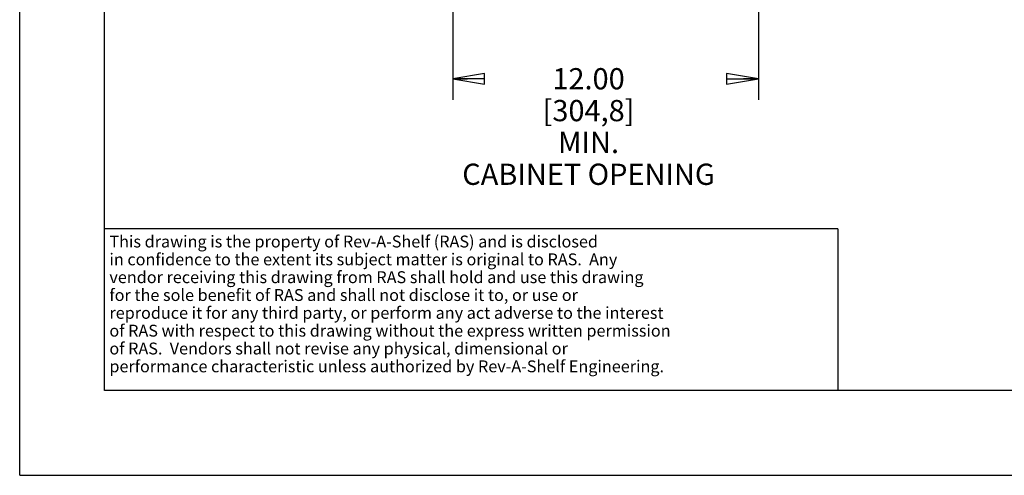
# Model space of a CAD drawing. Units: inches. Extents: x 0 to 17, y 0 to 11.
# Drawn here: x 0 to 5.8, y 0 to 2.7 of the extents above; entities that cross this region are included whole.
import ezdxf

# ---------------------------------------------------------------- set-up
doc = ezdxf.new("R2010")
doc.units = ezdxf.units.IN
doc.header["$LTSCALE"] = 0.935
doc.header["$MEASUREMENT"] = 0
doc.layers.get('0').update_dxf_attribs({"linetype": 'CONTINUOUS'})
doc.styles.get("Standard").update_dxf_attribs({"font": 'txt', "width": 0.8})
doc.dimstyles.new('DIMSTYLE_1', dxfattribs={"dimtxt": 0.125, "dimasz": 0.1875, "dimexe": 0.18, "dimexo": 0.0625, "dimgap": 0.09, "dimtad": 0, "dimtih": 1, "dimtoh": 1, "dimlfac": 6.666667, "dimzin": 4, "dimdsep": 46, "dimtxsty": 'Standard', "dimblk": 'CLOSED', "dimblk1": 'CLOSED', "dimblk2": 'CLOSED', "dimcen": 0.09, "dimadec": 0, "dimazin": 0, "dimtfac": 1, "dimtofl": 0, "dimtmove": 0, "dimatfit": 3, "dimldrblk": 'CLOSED', "dimfxl": 0, "dimtolj": 1, "dimtzin": 4, "dimarcsym": 0})

# ---------------------------------------------------------------- blocks, each defined once
blk = doc.blocks.new('_CLOSED')
at = {"color": 0, "linetype": 'ByBlock'}
for p, q in [((0, 0), (-1, 0.167)), ((-1, 0.167), (-1, -0.167)), ((-1, -0.167), (0, 0)), ((-1, 0), (0, 0))]:
    blk.add_line(p, q, dxfattribs=at)
blk = doc.blocks.new('*D4')
at = {"color": 2, "linetype": 'Continuous'}
for p, q in [((2.5503, 2.8861), (2.5503, 2.2102)), ((4.3503, 2.8861), (4.3503, 2.2102)), ((2.5503, 2.3352), (2.6378, 2.3352)), ((4.3503, 2.3352), (4.2628, 2.3352))]:
    blk.add_line(p, q, dxfattribs=at)
at = {"color": 2, "linetype": 'Continuous', "xscale": 0.1875, "yscale": 0.1875, "zscale": 0.1875, "rotation": 180}
blk.add_blockref('_CLOSED', (2.5503, 2.3352), dxfattribs=at)
at = {"color": 2, "linetype": 'Continuous', "xscale": 0.1875, "yscale": 0.1875, "zscale": 0.1875}
blk.add_blockref('_CLOSED', (4.3503, 2.3352), dxfattribs=at)
at = {"color": 2, "linetype": 'Continuous', "insert": (3.3503, 2.3977), "char_height": 0.125, "width": 1.5, "attachment_point": 2, "line_spacing_factor": 0.9}
blk.add_mtext('12.00\\P[304,8]\\PMIN.\\PCABINET OPENING', dxfattribs=at)

msp = doc.modelspace()

# ---------------------------------------------------------------- linework, layer by layer
at = {"color": 7, "linetype": 'Continuous'}
for p, q in [((0, 0), (0, 11)), ((0.5, 0.5), (0.5, 10.5)), ((4.8179, 1.4519), (0.5, 1.4519)), ((4.8179, 1.4519), (4.8179, 0.5)), ((16.5, 0.5), (0.5, 0.5)), ((0, 0), (17, 0))]:
    msp.add_line(p, q, dxfattribs=at)

# ---------------------------------------------------------------- texts
at = {"color": 2, "linetype": 'Continuous', "insert": (0.5284, 1.4116), "char_height": 0.07, "width": 4.312, "attachment_point": 1, "line_spacing_factor": 0.9}
msp.add_mtext('This drawing is the property of Rev-A-Shelf (RAS) and is disclosed\\Pin confidence to the extent its subject matter is original to RAS.  Any \\Pvendor receiving this drawing from RAS shall hold and use this drawing\\Pfor the sole benefit of RAS and shall not disclose it to, or use or \\Preproduce it for any third party, or perform any act adverse to the interest \\Pof RAS with respect to this drawing without the express written permission \\Pof RAS.  Vendors shall not revise any physical, dimensional or \\Pperformance characteristic unless authorized by Rev-A-Shelf Engineering.', dxfattribs=at)

# ---------------------------------------------------------------- dimensions: what is measured, and where the dimension line sits
at = {"color": 2, "linetype": 'Continuous'}
dim = msp.add_linear_dim(base=(4.3503, 2.3352), p1=(2.5503, 2.8861), p2=(4.3503, 2.8861), text='<>\\PMIN.\\PCABINET OPENING', dimstyle='DIMSTYLE_1', dxfattribs=at)
dim.commit()
dim.dimension.update_dxf_attribs({"geometry": '*D4', "text_midpoint": (2.8503, 2.0539), "dimtype": 160})

doc.saveas('drawing.dxf')
